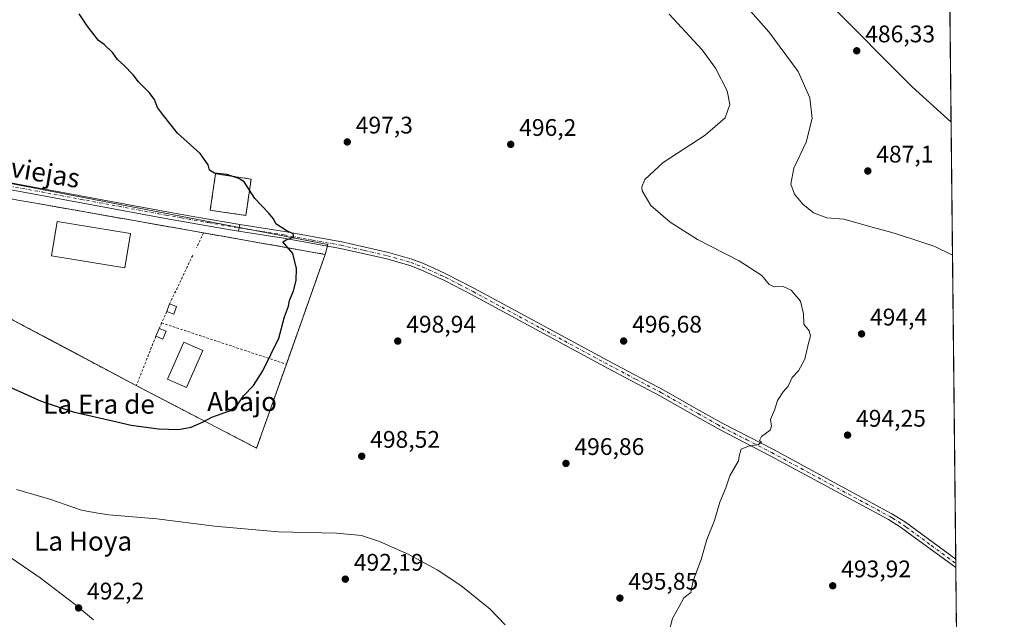
# Model space of a CAD drawing. Units: metres. Extents: x 569973 to 573431, y 4724159 to 4726508.
# Drawn here: x 573000 to 573411, y 4726078 to 4726328 of the extents above; entities that cross this region are included whole.
import ezdxf
from ezdxf.enums import TextEntityAlignment as Align

# ---------------------------------------------------------------- set-up
doc = ezdxf.new("R2010")
doc.units = ezdxf.units.M
doc.header["$MEASUREMENT"] = 0
for name, pattern in [('DGN Style 2', [1.6480167562047852, 0.988810053722871, -0.6592067024819142]), ('DGN Style 3', [2.307223458686699, 1.648016756204785, -0.6592067024819142]), ('DGN Style 4', [2.6384748266838614, 1.318413404963828, -0.6592067024819142, 0.001648016756204785, -0.6592067024819142])]:
    doc.linetypes.add(name, pattern=pattern)
for name, color, linetype, lineweight in [('Agrupación de edificios CxS', 7, 'Continuous', 0), ('Alambrada', 7, 'DGN Style 2', 0), ('Camino Cxs', 7, 'Continuous', 0), ('Camino eje', 30, 'DGN Style 4', 13), ('Cementerio Cxs', 135, 'Continuous', 0), ('Comarca CxS', 21, 'Continuous', 0), ('Comunidad Autónoma CxS', 142, 'Continuous', 0), ('Corriente natural lineal', 142, 'Continuous', 13), ('Cultivos herbáceos CxS', 92, 'Continuous', 0), ('Curva de nivel maestra', 30, 'Continuous', 30), ('Curva de nivel normal', 30, 'Continuous', 0), ('Edificación industrial Cxs', 135, 'Continuous', 13), ('Edificación ligera Cxs', 1, 'Continuous', 0), ('Entidad de ámbito territorial CxS', 92, 'Continuous', 0), ('Municipio CxS', 4, 'Continuous', 0), ('Muro lineal', 1, 'DGN Style 3', 13), ('Núcleo urbano CxS', 7, 'Continuous', 0), ('Pista pavimentada Cxs', 135, 'Continuous', 0), ('Pista pavimentada eje', 135, 'DGN Style 4', 0), ('Provincia CxS', 1, 'Continuous', 0), ('Punto de cota en terreno', 7, 'Continuous', 0), ('Rótulo de punto de cota en terreno', 7, 'Continuous', 0), ('Texto cartográfico', 7, 'Continuous', 0)]:
    doc.layers.add(name, color=color, linetype=linetype, lineweight=lineweight)
doc.styles.add('Style-Arial', font='txt')

# ---------------------------------------------------------------- blocks, each defined once
blk = doc.blocks.new('*U11')
at = {"layer": 'Cultivos herbáceos CxS', "color": 92, "linetype": 'Continuous', "lineweight": 0}
for points in [[(572999.6801000005, 4726201.5001, 502.1682000000001), (573012.9401000004, 4726194.440099999, 501.8423999999941), (573048.7801000001, 4726175.4001, 500.9027999999962), (573099.0000999998, 4726149.290100001, 499.3307000000059), (573099.1138000004, 4726149.6128, 499.3390999999974), (573100.8901000004, 4726154.6601, 499.510500000004), (573111.4101, 4726184.340100001, 499.8380000000034), (573127.6201, 4726230.1501, 499.7100000000065), (573128.6654000003, 4726234.253900001, 499.4575999999943), (573078.0516999997, 4726243.986300001, 500.905899999998), (572896.3787000002, 4726278.924900001, 505.170299999998)], [(572858.5140000005, 4726502.111199999, 504.0424999999959), (573375.1031999998, 4726507.4627, 495.4668999999994), (573386.4802000001, 4726501.906400001, 494.8885000000009), (573401.3265000005, 4725101.789999999, 473.0691999999981)]]:
    blk.add_polyline3d(points, dxfattribs=at)
blk.add_polyline3d([(573088.7500999998, 4726247.2501, 500.7225000000035), (573094.5102000004, 4726246.420100001, 500.5412000000069), (573096.7100999998, 4726261.590100001, 499.6117999999988), (573081.8501000004, 4726263.7501, 500.1448999999994), (573079.6501000002, 4726248.5801, 500.7801999999938), (573084.0701000001, 4726247.9301, 500.7976999999955)], close=True, dxfattribs=at)
blk = doc.blocks.new('5PATER')
at = {"layer": 'Núcleo urbano CxS', "linetype": 'Continuous', "lineweight": 0}
h = blk.add_hatch(color=51, dxfattribs=at)
edge = h.paths.add_edge_path()
edge.add_ellipse((0, 0), major_axis=(-0.1095731443231308, -0.1110710700762829), ratio=0.9994222409660322, start_angle=0, end_angle=360)

msp = doc.modelspace()

# ---------------------------------------------------------------- linework, layer by layer
at = {"layer": 'Agrupación de edificios CxS', "color": 7, "linetype": 'Continuous', "lineweight": 0, "extrusion": (0.08150179713435658, -0.01424772157311715, 0.9965713519331395), "elevation": -20135.61933074201, "flags": 128}
msp.add_lwpolyline([(4754321.746915103, 248622.5830273548), (4754321.746915103, 248615.7070876219)], dxfattribs=at)
at = {"layer": 'Agrupación de edificios CxS', "color": 7, "linetype": 'Continuous', "lineweight": 0, "extrusion": (-0.01346625766193703, 0.002383987842627121, 0.9999064838806421), "elevation": 4054.351347590823, "flags": 128}
msp.add_lwpolyline([(572961.7108872122, 4726255.275189728), (573031.6476261452, 4726242.89515455)], dxfattribs=at)
at = {"layer": 'Agrupación de edificios CxS', "color": 7, "linetype": 'Continuous', "lineweight": 0, "extrusion": (0.4708756357724821, 0.8795730855424104, 0.06802442815095566), "elevation": 4426885.482941141, "flags": 128}
msp.add_lwpolyline([(1725399.18089336, -301333.1874653798), (1725439.764269918, -301331.0575868184), (1725454.786587878, -301330.7836974261), (1725543.530218506, -301330.7131339769)], dxfattribs=at)
at = {"layer": 'Agrupación de edificios CxS', "color": 7, "linetype": 'Continuous', "lineweight": 0, "extrusion": (0.07388339099465091, -0.01306048919666978, 0.9971813617176544), "elevation": -18883.25577505257, "flags": 128}
msp.add_lwpolyline([(4753839.702794812, 257691.8968999867), (4753839.702794812, 257640.1634829119)], dxfattribs=at)
at = {"layer": 'Agrupación de edificios CxS', "color": 7, "linetype": 'Continuous', "lineweight": 0, "extrusion": (-0.004060230690085739, -0.01147434718778051, 0.9999259241980666), "elevation": -56057.05255311904, "flags": 128}
msp.add_lwpolyline([(573124.9272748735, 4725898.049646403), (573108.715006722, 4725852.236630418)], dxfattribs=at)
at = {"layer": 'Agrupación de edificios CxS', "color": 7, "linetype": 'Continuous', "lineweight": 0, "extrusion": (0.01879762804090627, 0.05303361219337726, 0.9984157877145965), "elevation": 261918.7997250927, "flags": 128}
msp.add_lwpolyline([(1038751.754512575, -4638714.12027837), (1038751.754512575, -4638682.5810646)], dxfattribs=at)
at = {"layer": 'Agrupación de edificios CxS', "color": 7, "linetype": 'Continuous', "lineweight": 0, "extrusion": (-0.1221190878573178, -0.2863700383153073, 0.9503047561367808), "elevation": -1422938.972759359, "flags": 128}
msp.add_lwpolyline([(-1326715.986632134, 4345118.19443865), (-1326715.618715845, 4345112.216367824), (-1326772.055715445, 4345116.760228439)], dxfattribs=at)
at = {"layer": 'Agrupación de edificios CxS', "color": 7, "linetype": 'Continuous', "lineweight": 0}
msp.add_polyline3d([(573100.8901000004, 4726154.6601, 501.6036000000022), (573099.0000999998, 4726149.290100001, 499.742499999993), (573048.7801000001, 4726175.4001, 501.1570999999968), (573012.9401000004, 4726194.440099999, 503.2831000000006), (572999.6801000005, 4726201.5001, 503.5553000000073), (572921.4401000004, 4726243.380100001, 503.6257000000041), (572925.6001000004, 4726249.880100001, 504.1468000000023), (572927.1700999998, 4726252.340100001, 504.945000000007), (572930.4600999998, 4726257.040100001, 508.2814000000071), (572910.3701, 4726260.1601, 506.3892000000051), (572911.8901000004, 4726270.2501, 506.7440000000061), (572936.6001000004, 4726265.970100001, 506.5565000000061), (572936.2801000001, 4726265.5001, 506.8954999999987), (572996.3901000004, 4726253.770099999, 504.950800000006), (572996.3300999999, 4726253.370100001, 505.1622999999963), (573000.1401000004, 4726252.690099999, 503.8996000000043), (573006.8901000004, 4726251.5101, 503.3307000000059), (573076.8201000001, 4726239.130100001, 504.3019999999961), (573127.6201, 4726230.1501, 500.420499999993), (573111.4101, 4726184.340100001, 499.828999999998)], close=True, dxfattribs=at)
at = {"layer": 'Alambrada', "color": 7, "linetype": 'DGN Style 2', "lineweight": 0, "extrusion": (-0.1595892578490432, -0.334974039586761, 0.9286138387845181), "elevation": -1674156.016056738, "flags": 128}
msp.add_lwpolyline([(-1515415.011847026, 4191237.596070467), (-1515415.011847026, 4191230.260084917)], dxfattribs=at)
at = {"layer": 'Alambrada', "color": 7, "linetype": 'DGN Style 2', "lineweight": 0, "extrusion": (0.001755963460203958, 0.003685332875241866, 0.9999916674222467), "elevation": 18925.56771027061, "flags": 128}
msp.add_lwpolyline([(573070.5458732469, 4726192.038002271), (573060.9257277576, 4726171.847865163)], dxfattribs=at)
at = {"layer": 'Alambrada', "color": 7, "linetype": 'DGN Style 2', "lineweight": 0, "extrusion": (-0.004060230690085739, -0.01147434718778051, 0.9999259241980666), "elevation": -56057.05255311904, "flags": 128}
msp.add_lwpolyline([(573124.9272748735, 4725898.049646403), (573108.715006722, 4725852.236630418)], dxfattribs=at)
at = {"layer": 'Alambrada', "color": 7, "linetype": 'DGN Style 2', "lineweight": 0, "extrusion": (-0.02404860727213583, -0.05315416467869628, 0.9982966990156689), "elevation": -264498.0867682311, "flags": 128}
msp.add_lwpolyline([(-1426059.303229203, 4534514.467658767), (-1426059.303229203, 4534509.267221134)], dxfattribs=at)
at = {"layer": 'Alambrada', "color": 7, "linetype": 'DGN Style 2', "lineweight": 0, "extrusion": (0.03922706851414239, 0.08578629934443883, 0.995541032775934), "elevation": 428421.8912097384, "flags": 128}
msp.add_lwpolyline([(1444239.710268598, -4516193.641902493), (1444239.710268598, -4516191.057344805)], dxfattribs=at)
at = {"layer": 'Alambrada', "color": 7, "linetype": 'DGN Style 2', "lineweight": 0, "extrusion": (0.02622315071850023, -0.008687300507035268, 0.9996183657658033), "elevation": -25529.35848040602, "flags": 128}
msp.add_lwpolyline([(4666633.082129972, 941946.1754105998), (4666633.082129972, 941891.3331420014)], dxfattribs=at)
at = {"layer": 'Alambrada', "color": 7, "linetype": 'DGN Style 2', "lineweight": 0, "extrusion": (-0.008559499750025411, -0.02147181827566557, 0.9997328122973489), "elevation": -105883.5670229008, "flags": 128}
msp.add_lwpolyline([(-1217792.647583478, 4601205.563722276), (-1217792.647583478, 4601183.413619703)], dxfattribs=at)
at = {"layer": 'Alambrada', "color": 7, "linetype": 'DGN Style 2', "lineweight": 0}
for points in [[(572923.9200999998, 4726247.270099999, 503.7212), (572921.4401000004, 4726243.380100001, 503.6257000000041), (572999.6801000005, 4726201.5001, 503.5553000000073), (573012.9401000004, 4726194.440099999, 503.2831000000006), (573048.7801000001, 4726175.4001, 501.1570999999968)], [(573048.7801000001, 4726175.4001, 501.1570999999968), (573099.0000999998, 4726149.290100001, 499.742499999993), (573100.8901000004, 4726154.6601, 501.6036000000022), (573111.4101, 4726184.340100001, 499.828999999998)]]:
    msp.add_polyline3d(points, dxfattribs=at)
at = {"layer": 'Camino Cxs', "color": 7, "linetype": 'Continuous', "lineweight": 0, "extrusion": (-0.02668627703993681, -0.1348870003947491, 0.990501559686937), "elevation": -652301.855404949, "flags": 128}
msp.add_lwpolyline([(-355073.7465643001, 4702573.967894903), (-355073.7465643003, 4702576.828954771)], dxfattribs=at)
at = {"layer": 'Camino Cxs', "color": 7, "linetype": 'Continuous', "lineweight": 0, "extrusion": (0.0001811797424575809, -0.01709467079951369, 0.9998538590234861), "elevation": -80194.48185788075, "flags": 128}
msp.add_lwpolyline([(623445.8157147522, 4719079.432254749), (623445.8157147523, 4719075.89333885)], dxfattribs=at)
at = {"layer": 'Camino Cxs', "color": 7, "linetype": 'Continuous', "lineweight": 0}
msp.add_polyline3d([(573091.3701, 4726239.840100001, 504.9309000000067), (573091.9200999998, 4726242.620100001, 505.3242999999929), (573110.6901000004, 4726239.6601, 500.2682999999961), (573134.5301000001, 4726235.350099999, 499.2109999999957), (573153.9700999996, 4726230.9901, 498.8028999999952), (573163.7701000003, 4726228.1501, 498.7075999999943), (573168.6401000004, 4726226.3101, 498.7026000000042), (573174.7100999998, 4726223.5601, 498.4872000000032), (573178.5601000004, 4726221.8101, 498.4260000000068), (573189.9401000004, 4726215.890100001, 498.1270999999979), (573246.9901000002, 4726185.0701, 496.8469000000041), (573268.5800999999, 4726173.6801, 496.2851999999984), (573282.5000999998, 4726165.780099999, 495.7966000000015), (573293.7301000003, 4726159.4101, 495.4799999999959), (573314.6300999997, 4726148.6801, 494.8098000000027), (573364.0201000003, 4726121.970100001, 493.5160999999935), (573366.0500999996, 4726120.690099999, 493.4576999999991), (573369.6700999998, 4726118.4001, 493.4107999999979), (573390.7100999998, 4726102.9801, 492.877999999997), (573390.7477000002, 4726099.4418, 492.8175000000047), (573370.3300999999, 4726114.390100001, 493.3475999999937), (573368.0701000001, 4726116.050100001, 493.4318999999959), (573362.5800999999, 4726119.520099999, 493.5660999999964), (573313.3101000004, 4726146.170100001, 494.8675999999978), (573292.3800999997, 4726156.9101, 495.500199999995), (573288.8800999997, 4726158.9001, 495.5657000000065), (573283.8701, 4726161.7401, 495.7477000000072), (573267.2200999996, 4726171.190099999, 496.2909000000073), (573245.6501000002, 4726182.5601, 496.8733000000066), (573188.6101000002, 4726213.380100001, 498.2571999999927), (573177.3201000001, 4726219.2601, 498.500199999995), (573167.5500999996, 4726223.690099999, 498.7026000000042), (573162.8701, 4726225.460100001, 498.793399999995), (573153.2701000003, 4726228.2401, 498.9380999999995), (573133.9600999998, 4726232.5601, 499.4698999999965), (573110.2200999996, 4726236.860099999, 501.0374000000011)], close=True, dxfattribs=at)
for points in [[(573091.9200999998, 4726242.620100001, 505.3242999999929), (573110.6901000004, 4726239.6601, 500.2682999999961), (573134.5301000001, 4726235.350099999, 499.2109999999957), (573153.9700999996, 4726230.9901, 498.8028999999952), (573163.7701000003, 4726228.1501, 498.7075999999943), (573168.6401000004, 4726226.3101, 498.7026000000042), (573174.7100999998, 4726223.5601, 498.4872000000032), (573178.5601000004, 4726221.8101, 498.4260000000068), (573189.9401000004, 4726215.890100001, 498.1270999999979), (573246.9901000002, 4726185.0701, 496.8469000000041), (573268.5800999999, 4726173.6801, 496.2851999999984), (573282.5000999998, 4726165.780099999, 495.7966000000015), (573293.7301000003, 4726159.4101, 495.4799999999959), (573314.6300999997, 4726148.6801, 494.8098000000027), (573364.0201000003, 4726121.970100001, 493.5160999999935), (573366.0500999996, 4726120.690099999, 493.4576999999991), (573369.6700999998, 4726118.4001, 493.4107999999979), (573390.7101999996, 4726102.9801, 492.877999999997)], [(573390.7477000002, 4726099.4419, 492.8175000000047), (573370.3300999999, 4726114.390100001, 493.3475999999937), (573368.0701000001, 4726116.050100001, 493.4318999999959), (573362.5800999999, 4726119.520099999, 493.5660999999964), (573313.3101000004, 4726146.170100001, 494.8675999999978), (573292.3800999997, 4726156.9101, 495.500199999995), (573288.8800999997, 4726158.9001, 495.5657000000065), (573283.8701, 4726161.7401, 495.7477000000072), (573267.2200999996, 4726171.190099999, 496.2909000000073), (573245.6501000002, 4726182.5601, 496.8733000000066), (573188.6101000002, 4726213.380100001, 498.2571999999927), (573177.3201000001, 4726219.2601, 498.500199999995), (573167.5500999996, 4726223.690099999, 498.7026000000042), (573162.8701, 4726225.460100001, 498.793399999995), (573153.2701000003, 4726228.2401, 498.9380999999995), (573133.9600999998, 4726232.5601, 499.4698999999965), (573110.2200999996, 4726236.860099999, 501.0374000000011), (573091.3701, 4726239.840100001, 504.9309000000067)]]:
    msp.add_polyline3d(points, dxfattribs=at)
at = {"layer": 'Camino eje', "color": 30, "linetype": 'DGN Style 4', "lineweight": 13}
msp.add_polyline3d([(573091.6451000003, 4726241.2301, 505.074099999998), (573101.0701000001, 4726239.7401, 501.7765000000073), (573110.4550999999, 4726238.2601, 500.5141000000004), (573122.3251, 4726236.110099999, 500.2051999999967), (573134.2451, 4726233.9551, 499.343200000003), (573143.9001000002, 4726231.795100001, 499.184699999998), (573153.6201, 4726229.6151, 498.8742000000057), (573163.3201000001, 4726226.8051, 498.7992999999988), (573168.0950999996, 4726225.0001, 498.7091999999975), (573176.0151000004, 4726221.4101, 498.5282000000007), (573177.9401000004, 4726220.5351, 498.4719999999944), (573183.6300999997, 4726217.575099999, 498.3405999999959), (573189.2751000002, 4726214.6351, 498.1964000000008), (573217.8000999996, 4726199.225099999, 497.6061999999947), (573246.3201000001, 4726183.815099999, 496.8594000000012), (573257.1051000003, 4726178.130100001, 496.5758999999962), (573267.9001000002, 4726172.4351, 496.3000999999931), (573283.1851000004, 4726163.7601, 495.7777999999962), (573291.3051000005, 4726159.155099999, 495.5348999999987), (573293.0551000005, 4726158.1601, 495.4973000000027), (573303.5201000003, 4726152.790100001, 495.1168000000035), (573313.9700999996, 4726147.425100001, 494.828800000003), (573338.6051000003, 4726134.100099999, 494.1312000000034), (573363.3000999996, 4726120.745100001, 493.5467999999965), (573364.3151000004, 4726120.1051, 493.5184000000008), (573368.8701, 4726117.225099999, 493.4480999999942), (573370.0000999998, 4726116.395099999, 493.3956999999937), (573380.5201000003, 4726108.6851, 493.104800000001), (573390.7290000003, 4726101.210899999, 492.8552000000054)], dxfattribs=at)
at = {"layer": 'Cementerio Cxs', "color": 135, "linetype": 'Continuous', "lineweight": 0, "extrusion": (0.03955799968286214, 0.2727703886986326, 0.9612655614918738), "elevation": 1312336.89872096, "flags": 128}
msp.add_lwpolyline([(111157.4319995769, -4575085.201207389), (111157.4319995769, -4575069.254838429)], dxfattribs=at)
at = {"layer": 'Cementerio Cxs', "color": 135, "linetype": 'Continuous', "lineweight": 0}
msp.add_polyline3d([(573096.7100999998, 4726261.590100001, 501.5556999999972), (573094.5100999996, 4726246.420100001, 505.9508999999962), (573088.7500999998, 4726247.2501, 506.7195000000065), (573084.0701000001, 4726247.9301, 508.2752999999939), (573079.6501000002, 4726248.5801, 505.437699999995), (573081.8501000004, 4726263.7501, 505.4992999999959)], close=True, dxfattribs=at)
msp.add_polyline3d([(573094.5100999996, 4726246.420100001, 505.9508999999962), (573088.7500999998, 4726247.2501, 506.7195000000065), (573084.0701000001, 4726247.9301, 508.2752999999939), (573079.6501000002, 4726248.5801, 505.437699999995), (573081.8501000004, 4726263.7501, 505.4992999999959), (573096.7100999998, 4726261.590100001, 501.5556999999972)], dxfattribs=at)
at = {"layer": 'Comarca CxS', "color": 21, "linetype": 'Continuous', "lineweight": 0, "flags": 128}
msp.add_lwpolyline([(570333.5974219246, 4724162.351455407), (569996.4500005292, 4724158.859982722), (569993.600766271, 4724440.78175137), (569984.8533864671, 4725306.300089177), (569973.0700005292, 4726472.219982699), (570298.116594536, 4726475.587245815), (572041.8676388571, 4726493.651328588), (573386.4200005551, 4726507.579982698), (573394.7795557174, 4725719.212248021), (573410.950000554, 4724194.219982723), (571926.6358958648, 4724178.848670161), (570820.9912893556, 4724167.398922182)], close=True, dxfattribs=at)
at = {"layer": 'Comunidad Autónoma CxS', "color": 142, "linetype": 'Continuous', "lineweight": 0, "flags": 128}
msp.add_lwpolyline([(570333.5974219246, 4724162.351455407), (569996.4500005292, 4724158.859982722), (569993.600766271, 4724440.78175137), (569984.8533864671, 4725306.300089177), (569973.0700005292, 4726472.219982699), (570298.116594536, 4726475.587245815), (572041.8676388571, 4726493.651328588), (573386.4200005551, 4726507.579982698), (573394.7795557174, 4725719.212248021), (573410.950000554, 4724194.219982723), (571926.6358958648, 4724178.848670161), (570820.9912893556, 4724167.398922182)], close=True, dxfattribs=at)
at = {"layer": 'Corriente natural lineal', "color": 142, "linetype": 'Continuous', "lineweight": 13}
for points in [[(573337.6801000005, 4726334.960100001, 486.5681999999942), (573372.5601000004, 4726300.030099999, 485.5941000000021), (573388.7773000002, 4726285.272700001, 484.9997000000003)], [(572991.7600999996, 4726106.790100001, 493.9746000000014), (573008.6501000002, 4726095.2401, 493.2024999999995), (573023.3201000001, 4726084.0601, 492.5378999999957), (573030.9801000003, 4726077.630100001, 492.3125)]]:
    msp.add_polyline3d(points, dxfattribs=at)
at = {"layer": 'Cultivos herbáceos CxS', "color": 92, "linetype": 'Continuous', "lineweight": 0, "extrusion": (0.000690062464702269, -0.06508319241173266, 0.9978796028977104), "elevation": -306722.0884150037, "flags": 128}
msp.add_lwpolyline([(623465.4742831967, 4710138.499143478), (623465.4742831968, 4709963.881691632)], dxfattribs=at)
at = {"layer": 'Cultivos herbáceos CxS', "color": 92, "linetype": 'Continuous', "lineweight": 0, "extrusion": (-0.000459350712633521, 0.0433193149256171, 0.9990611722769022), "elevation": 204960.5979818105, "flags": 128}
msp.add_lwpolyline([(-623470.458556462, -4715487.58290878), (-623470.458556462, -4715305.108748665)], dxfattribs=at)
at = {"layer": 'Cultivos herbáceos CxS', "color": 92, "linetype": 'Continuous', "lineweight": 0, "extrusion": (0.0001098962383478987, -0.01034193713111483, 0.9999465146992579), "elevation": -48321.16797637548, "flags": 128}
msp.add_lwpolyline([(573390.6525658764, 4725855.980908048), (573390.6713678882, 4725854.211613427)], dxfattribs=at)
at = {"layer": 'Cultivos herbáceos CxS', "color": 92, "linetype": 'Continuous', "lineweight": 0, "extrusion": (0.0001905713021300049, -0.01802784144608841, 0.9998374670992148), "elevation": -84599.32508068946, "flags": 128}
msp.add_lwpolyline([(623315.2550124094, 4719017.998882332), (623315.2550124094, 4719016.229495913)], dxfattribs=at)
at = {"layer": 'Cultivos herbáceos CxS', "color": 92, "linetype": 'Continuous', "lineweight": 0, "extrusion": (0.0004495773273695694, -0.04239853696213461, 0.9991006765805422), "elevation": -199629.5070299157, "flags": 128}
msp.add_lwpolyline([(623469.3887771884, 4715530.416439055), (623469.3887771883, 4715190.027602171)], dxfattribs=at)
at = {"layer": 'Cultivos herbáceos CxS', "color": 92, "linetype": 'Continuous', "lineweight": 0}
for points in [[(572921.4401000004, 4726243.380100001, 503.4101999999984), (572975.0070000002, 4726214.707000001, 502.7004000000015), (572999.6801000005, 4726201.5001, 502.1682000000001), (573012.9401000004, 4726194.440099999, 501.8423999999941), (573048.7801000001, 4726175.4001, 500.9027999999962), (573099.0000999998, 4726149.290100001, 499.3307000000059), (573099.1138000004, 4726149.6128, 499.3390999999974), (573100.8901000004, 4726154.6601, 499.510500000004), (573111.4101, 4726184.340100001, 499.8380000000034), (573127.6201, 4726230.1501, 499.7100000000065), (573128.6654000003, 4726234.253900001, 499.4575999999943), (573078.0516999997, 4726243.986300001, 500.905899999998), (572896.3787000002, 4726278.924900001, 505.170299999998), (572878.7811000004, 4726284.0832, 505.5626000000047)], [(573094.5102000004, 4726246.420100001, 500.5412000000069), (573096.7100999998, 4726261.590100001, 499.6117999999988), (573081.8501000004, 4726263.7501, 500.1448999999994), (573079.6501000002, 4726248.5801, 500.7801999999938), (573084.0701000001, 4726247.9301, 500.7976999999955), (573088.7500999998, 4726247.2501, 500.7225000000035), (573094.5102000004, 4726246.420100001, 500.5412000000069)]]:
    msp.add_polyline3d(points, dxfattribs=at)
at = {"layer": 'Curva de nivel maestra', "color": 30, "linetype": 'Continuous', "lineweight": 30, "elevation": 500, "flags": 128}
msp.add_lwpolyline([(572990.4600000001, 4726177.2601), (573009.1500000004, 4726168.950099999), (573022.4600000001, 4726164.460100001), (573038.2599999999, 4726160.860099999), (573046.6699999999, 4726158.920100001), (573058, 4726157.420100001), (573066.4400000004, 4726157.140100001), (573071.75, 4726158.040100001), (573076.4400000004, 4726160.1601), (573080.3300000001, 4726162.300100001), (573087.6699999999, 4726164.850099999), (573091, 4726167.440099999), (573093.4600000001, 4726171.130100001), (573097.6799999997, 4726175.460100001), (573101.6500000004, 4726181.630100001), (573108.3300000001, 4726195.130100001), (573110.6299999999, 4726204.090100001), (573112.3600000005, 4726208.5001), (573112.6699999999, 4726210.870100001), (573114.3200000003, 4726214.9801), (573115.4400000004, 4726219.2601), (573115.5999999996, 4726224.300100001), (573114.0999999996, 4726230.590100001), (573109.9900000002, 4726235.360099999), (573111.3600000005, 4726236.210100001), (573114.4900000002, 4726237.280099999), (573114.2199999997, 4726238.800100001), (573111.3600000005, 4726240.120100001), (573106.9400000004, 4726242.890100001), (573105.9800000004, 4726244.9801), (573103.8899999997, 4726247.5001), (573098.1799999997, 4726253.4101), (573093.8399999999, 4726260.360099999), (573091.6100000005, 4726261.870100001), (573086.5199999996, 4726263.450099999), (573081.4600000001, 4726264.030099999), (573079.3600000005, 4726265.2601), (573078.79, 4726267.5801), (573075.4699999997, 4726272.270099999), (573066.04, 4726280.7301), (573060.1399999997, 4726288.100099999), (573057.6900000004, 4726291.460100001), (573056.3899999997, 4726294.800100001), (573054.2000000002, 4726297.7601), (573049.7300000004, 4726302.200099999), (573047.54, 4726305.120100001), (573043.54, 4726309.110099999), (573040.9199999999, 4726311.420100001), (573038.9800000004, 4726314.270099999), (573035.4299999997, 4726317.7501), (573033.0099999999, 4726319.340100001), (573028.3099999996, 4726325.550100001), (573025.0099999999, 4726330.590100001)], dxfattribs=at)
at = {"layer": 'Curva de nivel normal', "color": 30, "linetype": 'Continuous', "lineweight": 0, "flags": 128}
for points, elevation in [([(573389.3656000001, 4726229.788799999), (573382, 4726233.4901), (573371.4699999997, 4726236.9801), (573364.0800000001, 4726239.290100001), (573354.8200000003, 4726241.7401), (573344, 4726244.890100001), (573336.8399999999, 4726245.4101), (573331.3499999996, 4726247.470100001), (573326.9199999999, 4726251.100099999), (573323.4000000004, 4726255.340100001), (573321.8700000001, 4726259.520099999), (573323.1600000003, 4726266.1801), (573328.2400000002, 4726276.9801), (573330.7699999996, 4726286.840100001), (573329.8700000001, 4726295.460100001), (573324.9400000004, 4726306.4801), (573312.75, 4726322.960100001), (573294.2100000001, 4726343.970100001)], 490), ([(573271.04, 4726072.420100001), (573272.5, 4726078.220100001), (573275.1299999999, 4726083.0001), (573277.2699999996, 4726086.800100001), (573280.2000000002, 4726089.020099999), (573280.4900000002, 4726090.690099999), (573281.2599999999, 4726094.350099999), (573284.4900000002, 4726102.800100001), (573286.8099999996, 4726111.130100001), (573290.0599999996, 4726119.130100001), (573292.2800000003, 4726126.800100001), (573294.7300000004, 4726132.800100001), (573296.4699999997, 4726137.800100001), (573300.0599999996, 4726144.0001), (573300.5099999999, 4726146.630100001), (573301.1399999997, 4726148.860099999), (573304.1600000003, 4726150.110099999), (573308.3399999999, 4726150.8101), (573309.6200000001, 4726151.7401), (573308.8300000001, 4726152.470100001), (573309.6699999999, 4726154.1501), (573313.2199999997, 4726156.800100001), (573313.8600000005, 4726158.540100001), (573313.3499999996, 4726161.3201), (573315.0499999998, 4726165.130100001), (573316.2999999998, 4726169.130100001), (573318.6399999997, 4726172.7401), (573320.8300000001, 4726175.220100001), (573322.4699999997, 4726178.7401), (573325.04, 4726181.630100001), (573327.6799999997, 4726186.460100001), (573329.0800000001, 4726192.530099999), (573330.1100000005, 4726196.2301), (573329.5300000003, 4726198.3201), (573327.2999999998, 4726201.030099999), (573327.1299999999, 4726205.340100001), (573325.9600000001, 4726210.6801), (573322.04, 4726215.1601), (573318.6699999999, 4726216.790100001), (573314.8899999997, 4726216.6801), (573312.8700000001, 4726217.6601), (573309.8200000003, 4726221.280099999), (573300.3300000001, 4726227.450099999), (573282.8799999999, 4726236.3301), (573271.5, 4726243.620100001), (573263.4800000004, 4726250.600099999), (573259.7999999998, 4726256.7301), (573259.6600000003, 4726258.360099999), (573260.9000000004, 4726261.460100001), (573268.6600000003, 4726268.5001), (573286.1799999997, 4726279.940099999), (573294.5199999996, 4726287.130100001), (573296.4900000002, 4726292.670100001), (573295.3300000001, 4726298.440099999), (573290.4500000002, 4726307.8101), (573284.8200000003, 4726315.520099999), (573271.1699999999, 4726330.3301)], 495), ([(572998.79, 4726132.0701), (573013.0999999996, 4726127.840100001), (573025.9500000002, 4726123.460100001), (573032.7812999999, 4726122.237199999), (573037.29, 4726121.4301), (573057.3300000001, 4726119.840100001), (573081.4600000001, 4726116.7401), (573107.9699999997, 4726114.340100001), (573132.3799999999, 4726113.840100001), (573142.7199999997, 4726112.850099999), (573150.2199999997, 4726110.350099999), (573162.5499999998, 4726104.890100001), (573174.2999999998, 4726098.5801), (573184.1600000003, 4726091.940099999), (573196.5, 4726082.140100001), (573202.7100000001, 4726075.550100001)], 495)]:
    msp.add_lwpolyline(points, dxfattribs=dict(at, elevation=elevation))
at = {"layer": 'Edificación industrial Cxs', "color": 135, "linetype": 'Continuous', "lineweight": 13}
for points in [[(573046.3201000001, 4726238.9101, 503.9899000000005), (573043.9401000004, 4726224.5001, 503.9557999999961), (573013.4401000004, 4726229.540100001, 503.5749999999971), (573015.8201000001, 4726243.940099999, 503.8295000000071), (573046.3201000001, 4726238.9101, 503.9899000000005)], [(573076.4901000002, 4726190.040100001, 501.831600000005), (573069.7801000001, 4726174.6801, 502.0488999999943), (573061.8501000004, 4726178.1601, 502.9207000000025), (573068.5701000001, 4726193.5101, 501.9101999999984), (573076.4901000002, 4726190.040100001, 501.831600000005)]]:
    msp.add_polyline3d(points, dxfattribs=at)
for points in [[(573046.3201000001, 4726238.9101, 503.9899000000005), (573043.9401000004, 4726224.5001, 503.9899000000005), (573013.4401000004, 4726229.540100001, 503.9899000000005), (573015.8201000001, 4726243.940099999, 503.9899000000005)], [(573076.4901000002, 4726190.040100001, 502.9207000000025), (573069.7801000001, 4726174.6801, 502.9207000000025), (573061.8501000004, 4726178.1601, 502.9207000000025), (573068.5701000001, 4726193.5101, 502.9207000000025)]]:
    msp.add_3dface(points, dxfattribs=at)
at = {"layer": 'Edificación ligera Cxs', "color": 1, "linetype": 'Continuous', "lineweight": 0, "extrusion": (0.000805806703999089, 0.002178409647714279, 0.9999973025998434), "elevation": 11259.03627650859, "flags": 128}
msp.add_lwpolyline([(573060.9198158662, 4726192.997320273), (573062.0998218495, 4726196.187327843)], dxfattribs=at)
at = {"layer": 'Edificación ligera Cxs', "color": 1, "linetype": 'Continuous', "lineweight": 0, "extrusion": (0.04975932498816037, -0.03599057352346683, 0.9981125628876609), "elevation": -141083.0211993752, "flags": 128}
msp.add_lwpolyline([(4165342.858111928, 2301187.75286499), (4165339.581808012, 2301186.837719603), (4165338.752836634, 2301189.798100946)], dxfattribs=at)
at = {"layer": 'Edificación ligera Cxs', "color": 1, "linetype": 'Continuous', "lineweight": 0, "extrusion": (0.03596591297501215, -0.01323745409148526, 0.9992653415950389), "elevation": -41450.98747662721, "flags": 128}
msp.add_lwpolyline([(4633269.55471598, 1093870.369944056), (4633269.55471598, 1093867.298811808)], dxfattribs=at)
at = {"layer": 'Edificación ligera Cxs', "color": 1, "linetype": 'Continuous', "lineweight": 0, "extrusion": (0.008627656006129768, 0.0213730569300985, 0.999734342707753), "elevation": 106458.9298559091, "flags": 128}
msp.add_lwpolyline([(1237725.98671743, -4595870.296250864), (1237725.986717431, -4595873.823559991)], dxfattribs=at)
at = {"layer": 'Edificación ligera Cxs', "color": 1, "linetype": 'Continuous', "lineweight": 0, "extrusion": (0.04936819804503981, -0.0627637511523202, 0.9968066475315439), "elevation": -267842.9301860445, "flags": 128}
msp.add_lwpolyline([(3372337.043755112, 3349768.728356394), (3372333.975070903, 3349766.988910956), (3372332.426896225, 3349769.703898507)], dxfattribs=at)
at = {"layer": 'Edificación ligera Cxs', "color": 1, "linetype": 'Continuous', "lineweight": 0, "extrusion": (-0.001003396805865731, 0.000406875680702391, 0.9999994138233435), "elevation": 1849.55817103656, "flags": 128}
msp.add_lwpolyline([(573058.5149124934, 4726198.878765735), (573061.4249144403, 4726197.698765638)], dxfattribs=at)
at = {"layer": 'Edificación ligera Cxs', "color": 1, "linetype": 'Continuous', "lineweight": 0}
for points in [[(573065.5701000001, 4726208.440099999, 501.6474000000017), (573064.3901000004, 4726205.2501, 501.6474000000017), (573061.5100999996, 4726206.3101, 501.6474000000017), (573062.6901000004, 4726209.5001, 501.6474000000017)], [(573061.2100999998, 4726198.0601, 501.6690999999992), (573059.8701, 4726194.800100001, 501.6690999999992), (573056.9801000003, 4726195.970100001, 501.6690999999992), (573058.3000999996, 4726199.2401, 501.6690999999992)]]:
    msp.add_3dface(points, dxfattribs=at)
at = {"layer": 'Entidad de ámbito territorial CxS', "color": 92, "linetype": 'Continuous', "lineweight": 0, "flags": 128}
msp.add_lwpolyline([(572041.8676388571, 4726493.651328588), (573386.4200005551, 4726507.579982698), (573394.7795557174, 4725719.212248021)], dxfattribs=at)
at = {"layer": 'Municipio CxS', "color": 4, "linetype": 'Continuous', "lineweight": 0, "flags": 128}
msp.add_lwpolyline([(570298.116594536, 4726475.587245815), (572041.8676388571, 4726493.651328588), (573386.4200005551, 4726507.579982698), (573394.7795557174, 4725719.212248021), (573410.950000554, 4724194.219982723), (571926.6358958648, 4724178.848670161), (570820.9912893556, 4724167.398922182)], dxfattribs=at)
at = {"layer": 'Muro lineal', "color": 1, "linetype": 'DGN Style 3', "lineweight": 13, "extrusion": (0.1742842371857065, 0.9846912251639258, 0.002862822691568829), "elevation": 4753765.899603005, "flags": 128}
msp.add_lwpolyline([(259477.3458540267, -13105.91189431299), (259406.3284667742, -13104.9405903327), (259354.7408686859, -13108.82210623871)], dxfattribs=at)
at = {"layer": 'Muro lineal', "color": 1, "linetype": 'DGN Style 3', "lineweight": 13}
msp.add_polyline3d([(573094.5100999996, 4726246.420100001, 505.9508999999962), (573096.7100999998, 4726261.590100001, 501.5556999999972), (573081.8501000004, 4726263.7501, 505.4992999999959), (573079.6501000002, 4726248.5801, 505.437699999995), (573084.0701000001, 4726247.9301, 508.2752999999939), (573088.7500999998, 4726247.2501, 506.7195000000065), (573094.5100999996, 4726246.420100001, 505.9508999999962)], dxfattribs=at)
at = {"layer": 'Núcleo urbano CxS', "color": 7, "linetype": 'Continuous', "lineweight": 0}
for points in [[(572921.4401000004, 4726243.380100001, 503.4101999999984), (572882.1272999998, 4726275.544399999, 505.2810000000027), (572878.7811000004, 4726284.0832, 505.5626000000047), (572896.3787000002, 4726278.924900001, 505.170299999998), (573078.0516999997, 4726243.986300001, 500.905899999998), (573128.6654000003, 4726234.253900001, 499.4575999999943), (573127.6201, 4726230.1501, 499.7100000000065), (573111.4101, 4726184.340100001, 499.8380000000034), (573100.8901000004, 4726154.6601, 499.510500000004), (573099.1138000004, 4726149.6128, 499.3390999999974), (573099.0000999998, 4726149.290100001, 499.3307000000059), (573048.7801000001, 4726175.4001, 500.9027999999962), (573012.9401000004, 4726194.440099999, 501.8423999999941), (572999.6801000005, 4726201.5001, 502.1682000000001), (572975.0070000002, 4726214.707000001, 502.7004000000015)], [(573096.7100999998, 4726261.590100001, 499.6117999999988), (573094.5102000004, 4726246.420100001, 500.5412000000069), (573088.7500999998, 4726247.2501, 500.7225000000035), (573084.0701000001, 4726247.9301, 500.7976999999955), (573079.6501000002, 4726248.5801, 500.7801999999938), (573081.8501000004, 4726263.7501, 500.1448999999994)]]:
    msp.add_polyline3d(points, close=True, dxfattribs=at)
for points in [[(572921.4401000004, 4726243.380100001, 503.4101999999984), (572975.0070000002, 4726214.707000001, 502.7004000000015), (572999.6801000005, 4726201.5001, 502.1682000000001), (573012.9401000004, 4726194.440099999, 501.8423999999941), (573048.7801000001, 4726175.4001, 500.9027999999962), (573099.0000999998, 4726149.290100001, 499.3307000000059), (573099.1138000004, 4726149.6128, 499.3390999999974), (573100.8901000004, 4726154.6601, 499.510500000004), (573111.4101, 4726184.340100001, 499.8380000000034), (573127.6201, 4726230.1501, 499.7100000000065), (573128.6654000003, 4726234.253900001, 499.4575999999943), (573078.0516999997, 4726243.986300001, 500.905899999998), (572896.3787000002, 4726278.924900001, 505.170299999998), (572878.7811000004, 4726284.0832, 505.5626000000047)], [(573094.5102000004, 4726246.420100001, 500.5412000000069), (573096.7100999998, 4726261.590100001, 499.6117999999988), (573081.8501000004, 4726263.7501, 500.1448999999994), (573079.6501000002, 4726248.5801, 500.7801999999938), (573084.0701000001, 4726247.9301, 500.7976999999955), (573088.7500999998, 4726247.2501, 500.7225000000035), (573094.5102000004, 4726246.420100001, 500.5412000000069)]]:
    msp.add_polyline3d(points, dxfattribs=at)
at = {"layer": 'Pista pavimentada Cxs', "color": 135, "linetype": 'Continuous', "lineweight": 0, "extrusion": (-0.02668627703993681, -0.1348870003947491, 0.990501559686937), "elevation": -652301.855404949, "flags": 128}
msp.add_lwpolyline([(-355073.7465643001, 4702573.967894903), (-355073.7465643003, 4702576.828954771)], dxfattribs=at)
at = {"layer": 'Pista pavimentada Cxs', "color": 135, "linetype": 'Continuous', "lineweight": 0}
for points in [[(572789.6458999999, 4726323.025699999, 506.8466000000044), (572820.0900999998, 4726303.970100001, 507.9958000000043), (572847.3201000001, 4726291.620100001, 506.0936999999976), (572850.3701, 4726290.380100001, 506.0528999999952), (572851.8201000001, 4726289.800100001, 506.0369000000064), (572861.1501000002, 4726286.690099999, 505.8766999999935), (572878.9700999996, 4726281.8201, 505.5440999999992), (572925.9301000005, 4726273.3301, 504.6379000000015), (572974.4101, 4726264.100099999, 503.4967999999935), (573061.4700999996, 4726247.940099999, 501.3991999999998), (573074.0500999996, 4726245.690099999, 502.1367999999929), (573091.9200999998, 4726242.620100001, 505.3242999999929)], [(573091.3701, 4726239.840100001, 504.9309000000067), (573085.6001000004, 4726240.7501, 503.6334999999963), (573060.9600999998, 4726245.1501, 503.0654000000068), (572973.8901000004, 4726261.3101, 504.3546000000061), (572925.4101, 4726270.540100001, 506.3159000000014), (572909.1801000005, 4726273.470100001, 504.9783000000025)], [(572974.4101, 4726264.100099999, 503.4967999999935), (573061.4700999996, 4726247.940099999, 501.3991999999998), (573074.0500999996, 4726245.690099999, 502.1367999999929), (573091.9200999998, 4726242.620100001, 505.3242999999929), (573091.3701, 4726239.840100001, 504.9309000000067), (573085.6001000004, 4726240.7501, 503.6334999999963), (573060.9600999998, 4726245.1501, 503.0654000000068), (572973.8901000004, 4726261.3101, 504.3546000000061)]]:
    msp.add_polyline3d(points, dxfattribs=at)
at = {"layer": 'Pista pavimentada eje', "color": 135, "linetype": 'DGN Style 4', "lineweight": 0}
msp.add_polyline3d([(572891.1738999998, 4726278.170100001, 505.2845999999991), (572917.5551000005, 4726273.4001, 505.2790999999997), (572925.6700999998, 4726271.9351, 505.1569000000018), (572974.1501000002, 4726262.7051, 503.5715999999957), (573061.2150999998, 4726246.545100001, 502.0865999999951), (573067.5050999997, 4726245.420100001, 502.4921999999933), (573078.8213000001, 4726243.399700001, 503.3478999999934), (573091.6451000003, 4726241.2301, 505.074099999998)], dxfattribs=at)
at = {"layer": 'Provincia CxS', "color": 1, "linetype": 'Continuous', "lineweight": 0, "flags": 128}
msp.add_lwpolyline([(570333.5974219246, 4724162.351455407), (569996.4500005292, 4724158.859982722), (569993.600766271, 4724440.78175137), (569984.8533864671, 4725306.300089177), (569973.0700005292, 4726472.219982699), (570298.116594536, 4726475.587245815), (572041.8676388571, 4726493.651328588), (573386.4200005551, 4726507.579982698), (573394.7795557174, 4725719.212248021), (573410.950000554, 4724194.219982723), (571926.6358958648, 4724178.848670161), (570820.9912893556, 4724167.398922182)], close=True, dxfattribs=at)

# ---------------------------------------------------------------- block references
at = {"layer": 'Cultivos herbáceos CxS', "color": 92, "linetype": 'Continuous', "lineweight": 0}
msp.add_blockref('*U11', (0, 0), dxfattribs=at)
at = {"layer": 'Punto de cota en terreno', "color": 7, "linetype": 'Continuous', "lineweight": 0, "xscale": 10, "yscale": 10, "zscale": 10}
for p in [(573349.3799999999, 4726315.109999999, 486.3300000000018), (573136.8200000003, 4726277.07, 497.3000000000029), (573205, 4726276.07, 496.1999999999971), (573354, 4726264.960000001, 487.1000000000058), (573157.8799999999, 4726193.99, 498.9400000000023), (573252.1299999999, 4726193.99, 496.679999999993), (573351.3899999997, 4726196.99, 494.3999999999942), (573345.5599999996, 4726154.74, 494.25), (573142.8399999999, 4726145.939999999, 498.5200000000041), (573228.0599999996, 4726142.939999999, 496.8600000000006), (573136, 4726094.65, 492.1900000000023), (573339.3600000005, 4726091.890000001, 493.9199999999983), (573250.5599999996, 4726086.730000001, 495.8500000000058), (573024.7100000001, 4726082.640000001, 492.1999999999971)]:
    msp.add_blockref('5PATER', p, dxfattribs=at)

# ---------------------------------------------------------------- texts
at = {"layer": 'Rótulo de punto de cota en terreno', "color": 7, "linetype": 'Continuous', "lineweight": 0, "style": 'Style-Arial'}
for s, p in [('486,33', (573352.9078000002, 4726318.637800001)), ('497,3', (573140.3477999996, 4726280.597800001)), ('496,2', (573208.5278000003, 4726279.597800001)), ('487,1', (573357.5278000003, 4726268.4878)), ('498,94', (573161.4078000002, 4726197.5178)), ('496,68', (573255.6578000002, 4726197.5178)), ('494,4', (573354.9177999999, 4726200.5178)), ('494,25', (573349.0878, 4726158.2678)), ('498,52', (573146.3678000001, 4726149.467800001)), ('496,86', (573231.5878, 4726146.467800001)), ('492,19', (573139.5278000003, 4726098.177800001)), ('493,92', (573342.8877999998, 4726095.4178)), ('495,85', (573254.0878, 4726090.2578)), ('492,2', (573028.2378000002, 4726086.1678))]:
    msp.add_text(s, height=7.000000000000002, dxfattribs=at).set_placement(p)
at = {"layer": 'Texto cartográfico', "color": 7, "linetype": 'Continuous', "lineweight": 0, "style": 'Style-Arial'}
msp.add_text('Camino de Viñasviejas', height=8, rotation=350.3690698089383, dxfattribs=at).set_placement((572969.2841001474, 4726271.217988553), align=Align.MIDDLE_CENTER)
for s, p in [('La Era de', (573033.2298097563, 4726167.680149999)), ('Abajo', (573092.9187341463, 4726168.74015)), ('La Hoya', (573026.6045756094, 4726110.520149999))]:
    msp.add_text(s, height=8, dxfattribs=at).set_placement(p, align=Align.MIDDLE_CENTER)

doc.saveas('drawing.dxf')
